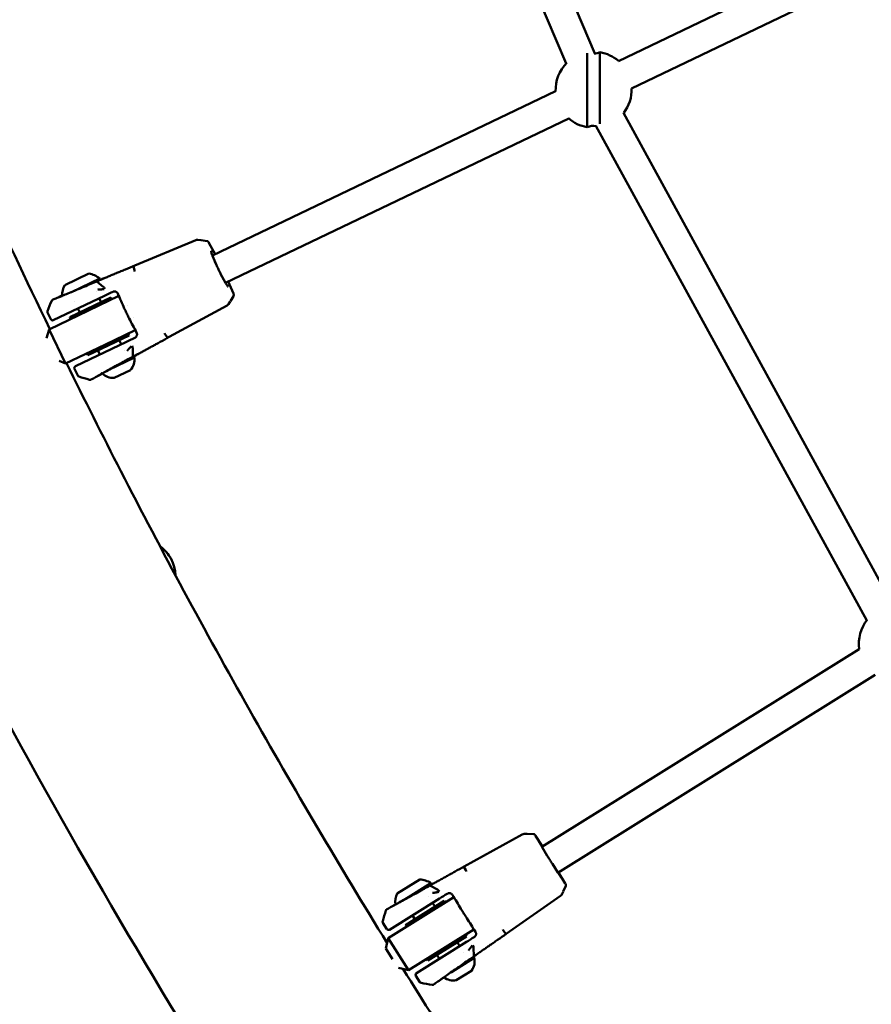
# Model space of a CAD drawing. Units: millimetres. Extents: x 0 to 17384, y 0 to 33067.
# Drawn here: x 8159 to 8608, y 24560 to 25079 of the extents above; entities that cross this region are included whole.
import ezdxf

# ---------------------------------------------------------------- set-up
doc = ezdxf.new("R2010")
doc.units = ezdxf.units.MM
doc.layers.add('MD_Visible', color=7, linetype='Continuous', lineweight=50)
doc.styles.get("Standard").update_dxf_attribs({"font": 'arial.ttf'})
doc.dimstyles.new('BySEC', dxfattribs={"dimtxt": 360, "dimasz": 180, "dimexe": 1.25, "dimexo": 0.625, "dimtad": 1, "dimdec": 1, "dimlfac": 0.1, "dimrnd": 5, "dimtxsty": 'Standard', "dimcen": 20, "dimse1": 1, "dimse2": 1, "dimclrd": 256, "dimadec": 0, "dimazin": 0, "dimtfac": 1, "dimtdec": 1, "dimtmove": 1, "dimatfit": 3, "dimfxl": 1, "dimlwd": 5, "dimarcsym": 0})

# ---------------------------------------------------------------- blocks, each defined once
blk = doc.blocks.new('CustomObjectsInViewport8_0')
at = {"layer": 'MD_Visible'}
for p, q in [((2766.99, 4611.74), (2882.41, 4338.78)), ((2751.84, 4606.49), (2867.25, 4333.54)), ((3143.71, 4454.13), (2894.77, 4334.88)), ((3150.62, 4439.7), (2901.68, 4320.45)), ((2878.4, 4339.1), (2878.4, 4300.06)), ((2885.11, 4301.8), (2885.11, 4339.5)), ((2861.77, 4319.07), (2681.19, 4232.57)), ((2897.5, 4307.69), (3039.98, 4047.41)), ((2868.69, 4304.64), (2688.1, 4218.14)), ((2883, 4300.86), (3025.48, 4040.57)), ((2640.44, 4227.33), (2672.5, 4240.66)), ((2675.13, 4240.66), (2673.5, 4240.81)), ((2678.4, 4240.17), (2675.23, 4240.65)), ((2679.39, 4239.27), (2682.62, 4233.26)), ((2681.22, 4232.43), (2683.29, 4227.53)), ((2603.57, 4217.01), (2616.19, 4223.06)), ((2639.58, 4226.78), (2640.14, 4224.91)), ((2685.5, 4222.94), (2688.01, 4218.25)), ((2606.96, 4213.32), (2621.87, 4220.46)), ((2620.51, 4218.66), (2623.7, 4216.15)), ((2687.31, 4219.55), (2687.31, 4219.55)), ((2689.53, 4218.83), (2692.2, 4212.54)), ((2619.96, 4213.45), (2619.96, 4213.45)), ((2597.46, 4198.5), (2624.35, 4211.38)), ((2627.81, 4210.38), (2606.16, 4200.02)), ((2608.47, 4208.5), (2608.47, 4208.5)), ((2631.98, 4211.28), (2615.94, 4203.59)), ((2621.59, 4210.06), (2622.62, 4207.9)), ((2627.81, 4210.38), (2628.24, 4209.48)), ((2689.7, 4206.99), (2690.61, 4208.35)), ((2690.66, 4208.44), (2692.28, 4211.21)), ((2594.42, 4202.53), (2596.13, 4198.97)), ((2595.28, 4193.7), (2615.94, 4203.59)), ((2610.31, 4204.66), (2611.35, 4202.5)), ((2636.55, 4206.01), (2636.55, 4206.01)), ((2688.96, 4206.3), (2658.48, 4189.67)), ((2606.16, 4200.02), (2606.59, 4199.11)), ((2639.43, 4200), (2639.43, 4200)), ((2593.9, 4189.04), (2595.28, 4193.7)), ((2603.92, 4175.66), (2595.28, 4193.7)), ((2624.58, 4185.55), (2640.62, 4193.24)), ((2636.88, 4191.45), (2637.31, 4190.54)), ((2635.97, 4187.13), (2609.08, 4174.25)), ((2615.67, 4180.18), (2637.31, 4190.54)), ((2632.12, 4188.06), (2633.2, 4185.81)), ((2657.51, 4189.35), (2656.4, 4190.95)), ((2603.92, 4175.66), (2624.58, 4185.55)), ((2615.23, 4181.08), (2615.67, 4180.18)), ((2620.85, 4182.66), (2621.93, 4180.4)), ((2634.83, 4182.42), (2634.83, 4182.42)), ((2639.23, 4179.58), (2639.27, 4183.63)), ((2603.92, 4175.66), (2600.47, 4177.07)), ((2640.13, 4178.86), (2626.63, 4172.4)), ((2610.31, 4169.36), (2608.61, 4172.91)), ((2638.01, 4172.3), (2629.44, 4168.2)), ((2659.51, 4072.74), (2659.51, 4072.74)), ((3021.51, 4025.42), (2854.55, 3921.36)), ((3029.98, 4011.84), (2863.01, 3907.78)), ((2813.67, 3911.05), (2844.24, 3927.95)), ((2846.8, 3928.19), (2845.24, 3928.21)), ((2850.13, 3928.12), (2846.82, 3928.19)), ((2851.21, 3927.27), (2854.86, 3921.55)), ((2854.62, 3921.24), (2857.38, 3916.7)), ((2860.08, 3912.38), (2862.94, 3907.9)), ((2813.54, 3910.83), (2814.51, 3909.16)), ((2863.32, 3907.98), (2866.85, 3902.18)), ((2778.38, 3896.86), (2790.26, 3904.27)), ((2782.87, 3894.01), (2796.19, 3902.31)), ((2795.89, 3900.9), (2799.53, 3898.88)), ((2865.06, 3896.41), (2865.73, 3897.81)), ((2865.74, 3897.83), (2867.13, 3900.84)), ((2774.35, 3877.79), (2800.72, 3894.23)), ((2778.23, 3891.11), (2778.23, 3891.12)), ((2803.2, 3892.96), (2782.83, 3880.26)), ((2808.22, 3894.91), (2793.23, 3885.56)), ((2795.04, 3895.18), (2795.04, 3895.18)), ((2797.05, 3891.94), (2798.32, 3889.91)), ((2803.2, 3892.96), (2803.73, 3892.11)), ((2864.39, 3895.63), (2835.75, 3875.62)), ((2770.89, 3881.46), (2772.97, 3878.11)), ((2773.71, 3873.4), (2793.23, 3885.56)), ((2786.45, 3885.33), (2787.71, 3883.3)), ((2782.83, 3880.26), (2783.36, 3879.41)), ((2803.81, 3868.59), (2818.8, 3877.93)), ((2835.49, 3875.61), (2834.42, 3877.21)), ((2772.51, 3867.93), (2773.71, 3873.4)), ((2784.29, 3856.43), (2773.71, 3873.4)), ((2814.95, 3871.41), (2788.58, 3854.97)), ((2794.47, 3861.59), (2814.84, 3874.28)), ((2809.96, 3871.24), (2811.28, 3869.12)), ((2814.31, 3875.13), (2814.84, 3874.28)), ((2772.51, 3867.93), (2775.98, 3862.35)), ((2784.29, 3856.43), (2803.81, 3868.59)), ((2813.3, 3865.88), (2813.3, 3865.88)), ((2818.81, 3864.13), (2818.6, 3868.29)), ((2793.94, 3862.44), (2794.47, 3861.59)), ((2799.35, 3864.63), (2800.67, 3862.51)), ((2818.93, 3862.99), (2806.9, 3855.49)), ((2784.29, 3856.43), (2779.14, 3857.68)), ((2817.54, 3856.23), (2809.48, 3851.21)), ((2790.34, 3850.25), (2788.26, 3853.59))]:
    blk.add_line(p, q, dxfattribs=at)
at = {"layer": 'MD_Visible', "extrusion": (0, 0, -1)}
for centre, radius, start, end in [((-2881.75, 4346.67), 7.92, 244.9373, 268.3515), ((-2881.76, 4319.78), 20, 99.6341, 130.8266), ((-2881.76, 4319.78), 20, 357.4316, 44.9424), ((-2881.76, 4319.78), 20, 177.983, 217.7252), ((-2881.76, 4319.78), 20, 279.6686, 311.378), ((-2881.75, 4292.88), 7.92, 64.9718, 99.7072), ((-2614.21, 4211.22), 12, 99.5089, 129.6895), ((-2620.79, 4219.94), 1.2, 154.4048, 197.862), ((-2614.03, 4211.14), 12, 0.7089, 29.3007), ((-2603.11, 4211.47), 1.2, 334.1659, 334.1813), ((-2597.03, 4199.4), 1, 244.4048, 334.4048), ((-2632.2, 4177.81), 8, 172.4027, 223.4692), ((-2639.05, 4178.34), 1.2, 115.4523, 154.4048), ((-2609.51, 4173.35), 1, 334.4048, 64.4048), ((-2624.08, 4171.17), 1.2, 338.5725, 338.5733), ((-2628.79, 4176.17), 8, 265.3403, 314.7299), ((-3041.3, 4028.33), 20, 351.6165, 39.0273), ((-2789.59, 3892.29), 12, 93.1705, 123.3512), ((-2795.17, 3901.68), 1.2, 148.0664, 189.9469), ((-2789.42, 3892.18), 12, 354.5169, 22.9623), ((-2789.42, 3892.18), 12, 353.0047, 353.005), ((-2773.82, 3878.64), 1, 238.0664, 328.0664), ((-2811.17, 3861.06), 8, 166.0644, 217.1309), ((-2817.91, 3862.35), 1.2, 110.7983, 148.0664), ((-2789.11, 3854.12), 1, 328.0664, 58.0664), ((-2807.96, 3859.06), 8, 259.002, 308.1603)]:
    blk.add_arc(centre, radius, start, end, dxfattribs=at)
for centre, major_axis, ratio, start_param, end_param in [((2678.52, 4231.14), (-2.8, -1.08), 0.658004, 3.141593, 3.141608), ((2685.32, 4216.96), (2.59, 1.51), 0.658004, 6.283171, 6.283185), ((2623.76, 4214.59), (-0.97, 1.75), 0.492055, 0.799034, 1.585126), ((2658, 4190.55), (0.479, -0.878), 0.119078, 0.000001, 0.004791), ((2638.09, 4184.66), (-0.76, 1.85), 0.492055, 1.556479, 2.342573), ((2640.73, 4181.09), (0.482, -0.876), 0.660708, 0.000075, 0.006321), ((2845.23, 3927.21), (0.009, 1), 0.646036, 0, 0.014761), ((2846.79, 3927.19), (0.009, 1), 0.646036, 0, 0.014761), ((2852.07, 3919.66), (-2.57, -1.54), 0.660596, 3.141593, 3.141596), ((2815.35, 3907.62), (-0.97, 1.75), 0.011439, 0.507236, 1.10161), ((2860.39, 3906.31), (2.52, 1.63), 0.660596, 6.283182, 6.283185), ((2799.68, 3897.29), (-1.16, 1.63), 0.551889, 0.803891, 1.589983), ((2833.41, 3878.64), (1.15, -1.64), 0.011442, -1.10161, -0.507242), ((2817.23, 3869.13), (-0.95, 1.76), 0.55189, 1.551623, 2.337717)]:
    blk.add_ellipse(centre, major_axis=major_axis, ratio=ratio, start_param=start_param, end_param=end_param, dxfattribs=at)
at = {"layer": 'MD_Visible'}
for centre, major_axis, ratio, start_param, end_param in [((2640.86, 4223.32), (-0.77, 1.85), 0.058665, 0.510913, 1.105093), ((2640.82, 4226.4), (-0.384, 0.923), 0.11886, 0.000001, 0.004791), ((2622.63, 4218.88), (-0.381, 0.925), 0.660604, 6.282941, 6.289187), ((2655.62, 4192.51), (0.96, -1.76), 0.058661, -1.105095, -0.51092), ((2641.79, 4063.46), (17.72, 9.28), 1, -0.444138, 0.457522), ((2641.79, 4063.46), (17.72, 9.28), 1, 0, 0.457523), ((2845.16, 3926.55), (-1.81, -0.32), 0.898432, 4.50074, 5.074539), ((2863.53, 3897.06), (-1.09, -1.48), 0.898432, 1.208646, 1.782446), ((2864.16, 3896.84), (0.902, -0.432), 0.646036, 0, 0.014761), ((2864.83, 3898.25), (0.902, -0.432), 0.646036, 0, 0.014761)]:
    blk.add_ellipse(centre, major_axis=major_axis, ratio=ratio, start_param=start_param, end_param=end_param, dxfattribs=at)
for points, knots in [([(2118.2, 5671.94), (2123.39, 5486.62), (2142.45, 5301.67), (2207.92, 4936.46), (2254.32, 4756.2), (2373.47, 4404.18), (2446.22, 4232.44), (2616.51, 3901.12), (2714.05, 3741.54), (2931.18, 3438.88), (3050.63, 3295.7), (3180.04, 3161.7)], [2.3841198, 2.3841198, 2.3841198, 2.3841198, 2.5300293, 2.5300293, 2.6759388, 2.6759388, 2.8218483, 2.8218483, 2.9677579, 2.9677579, 3.112781, 3.112781, 3.112781, 3.112781]), ([(2459.46, 4511.95), (2469.53, 4484.96), (2479.92, 4458.09), (2501.35, 4404.55), (2512.39, 4377.89), (2535.11, 4324.83), (2546.78, 4298.43), (2570.75, 4245.92), (2583.04, 4219.82), (2595.64, 4193.87)], [2.70598626, 2.70598626, 2.70598626, 2.70598626, 2.72930613, 2.72930613, 2.75265126, 2.75265126, 2.77599625, 2.77599625, 2.7993157, 2.7993157, 2.7993157, 2.7993157]), ([(2672.5, 4240.66), (2672.65, 4240.72), (2672.81, 4240.76), (2673.13, 4240.81), (2673.28, 4240.82), (2673.46, 4240.81), (2673.48, 4240.81), (2673.5, 4240.81)], [0, 0, 0, 0, 0.0490681, 0.0490681, 0.0965578, 0.0965578, 0.1045906, 0.1045906, 0.1045906, 0.1045906]), ([(2678.4, 4240.17), (2678.51, 4240.16), (2678.62, 4240.12), (2678.81, 4240.03), (2678.9, 4239.96), (2679.03, 4239.84), (2679.07, 4239.78), (2679.16, 4239.67), (2679.2, 4239.61), (2679.29, 4239.46), (2679.34, 4239.37), (2679.39, 4239.27)], [0, 0, 0, 0, 0.0328827, 0.0328827, 0.0653306, 0.0653306, 0.092251, 0.092251, 0.1219212, 0.1219212, 0.1588395, 0.1588395, 0.1588395, 0.1588395]), ([(2680.41, 4235.01), (2680.41, 4235.01), (2680.42, 4234.95), (2680.48, 4234.71), (2680.54, 4234.48), (2680.71, 4233.9), (2680.83, 4233.56), (2681.07, 4232.88), (2681.19, 4232.56), (2681.32, 4232.22)], [0.2735925, 0.2735925, 0.2735925, 0.2735925, 0.380107, 0.380107, 0.5499061, 0.5499061, 0.7197051, 0.7197051, 0.8489953, 0.8489953, 0.8489953, 0.8489953]), ([(2681.32, 4232.22), (2681.4, 4232.03), (2681.48, 4231.83), (2681.61, 4231.5), (2681.67, 4231.37), (2681.74, 4231.19), (2681.76, 4231.14), (2681.79, 4231.09), (2681.79, 4231.08), (2681.79, 4231.07), (2681.79, 4231.07), (2681.8, 4231.07), (2681.8, 4231.07), (2681.8, 4231.07)], [0, 0, 0, 0, 0.086091, 0.086091, 0.1383136, 0.1383136, 0.1578882, 0.1578882, 0.1597232, 0.1597232, 0.1607968, 0.1607968, 0.1608136, 0.1608136, 0.1608136, 0.1608136]), ([(2681.8, 4231.07), (2682.1, 4230.34), (2682.39, 4229.66), (2682.72, 4228.9), (2682.72, 4228.9), (2682.72, 4228.9), (2682.72, 4228.89), (2682.72, 4228.89), (2682.72, 4228.89), (2682.72, 4228.89), (2682.72, 4228.88), (2682.73, 4228.87), (2682.73, 4228.85), (2682.75, 4228.81), (2682.77, 4228.78), (2682.83, 4228.64), (2682.88, 4228.52), (2683.06, 4228.1), (2683.19, 4227.79), (2683.33, 4227.48)], [0, 0, 0, 0, 0.2642143, 0.2642143, 0.2643082, 0.2643082, 0.2644648, 0.2644648, 0.2647781, 0.2647781, 0.266031, 0.266031, 0.2710428, 0.2710428, 0.2810665, 0.2810665, 0.3207981, 0.3207981, 0.425343, 0.425343, 0.425343, 0.425343]), ([(2640.44, 4227.33), (2638.73, 4226.62), (2637.06, 4225.93), (2635.44, 4225.25), (2635.43, 4225.25), (2635.42, 4225.25), (2635.42, 4225.24), (2634.62, 4224.91), (2633.83, 4224.58), (2633.05, 4224.26), (2633.03, 4224.25), (2633.02, 4224.25), (2633, 4224.24), (2632.28, 4223.94), (2631.56, 4223.65), (2630.86, 4223.36), (2630.81, 4223.34), (2630.76, 4223.32), (2630.71, 4223.29), (2630.69, 4223.29), (2630.67, 4223.28), (2630.66, 4223.27), (2629.91, 4222.96), (2629.18, 4222.66), (2628.47, 4222.37), (2628.44, 4222.36), (2628.42, 4222.35), (2628.4, 4222.34), (2627.69, 4222.05), (2626.99, 4221.76), (2626.31, 4221.48), (2626.28, 4221.46), (2626.26, 4221.45), (2626.23, 4221.44), (2625.55, 4221.16), (2624.89, 4220.89), (2624.24, 4220.62), (2624.21, 4220.61), (2624.18, 4220.6), (2624.15, 4220.59), (2623.84, 4220.46), (2623.54, 4220.33), (2623.23, 4220.21), (2622.9, 4220.07), (2622.57, 4219.94), (2622.25, 4219.8)], [0, 0, 0, 0, 0.0055235, 0.0055235, 0.0055235, 0.00555664, 0.00555664, 0.00555664, 0.00828525, 0.00828525, 0.00828525, 0.00833495, 0.00833495, 0.00833495, 0.01086578, 0.01086578, 0.01086578, 0.011047, 0.011047, 0.011047, 0.01111327, 0.01111327, 0.01111327, 0.01380875, 0.01380875, 0.01380875, 0.01389159, 0.01389159, 0.01389159, 0.0165705, 0.0165705, 0.0165705, 0.01666991, 0.01666991, 0.01666991, 0.01933225, 0.01933225, 0.01933225, 0.01944823, 0.01944823, 0.01944823, 0.02071312, 0.02071312, 0.02071312, 0.022094, 0.022094, 0.022094, 0.022094]), ([(2683.33, 4227.48), (2683.46, 4227.19), (2683.6, 4226.89), (2683.88, 4226.29), (2684.02, 4225.98), (2684.31, 4225.38), (2684.45, 4225.08), (2684.75, 4224.48), (2684.89, 4224.18), (2685.19, 4223.58), (2685.33, 4223.29), (2685.48, 4223)], [1.354964, 1.354964, 1.354964, 1.354964, 1.4412969, 1.4412969, 1.5276299, 1.5276299, 1.6139628, 1.6139628, 1.7002957, 1.7002957, 1.7866287, 1.7866287, 1.7866287, 1.7866287]), ([(2685.48, 4223), (2685.61, 4222.73), (2685.75, 4222.47), (2685.99, 4222.02), (2686.09, 4221.83), (2686.19, 4221.64), (2686.19, 4221.64), (2686.2, 4221.63), (2686.2, 4221.63), (2686.2, 4221.63)], [0, 0, 0, 0, 0.0915806, 0.0915806, 0.1602413, 0.1602413, 0.1610456, 0.1610456, 0.1611171, 0.1611171, 0.1611171, 0.1611171]), ([(2600.22, 4210.56), (2600.35, 4210.61), (2600.64, 4210.72), (2601.53, 4211.08), (2602.21, 4211.36), (2603.86, 4212.04), (2604.89, 4212.46), (2607.12, 4213.38), (2608.37, 4213.9), (2610.92, 4214.95), (2612.25, 4215.51), (2614.84, 4216.59), (2616.12, 4217.13), (2618.47, 4218.11), (2619.57, 4218.57), (2621.43, 4219.36), (2622.22, 4219.69), (2623.4, 4220.2), (2623.81, 4220.37), (2624.01, 4220.47), (2624.04, 4220.48), (2624.05, 4220.48), (2624.05, 4220.48), (2624.05, 4220.48)], [0, 0, 0, 0, 0.343998, 0.343998, 0.747109, 0.747109, 1.16835, 1.16835, 1.591007, 1.591007, 2.014444, 2.014444, 2.437723, 2.437723, 2.860988, 2.860988, 3.283958, 3.283958, 3.704972, 3.704972, 3.793639, 3.793639, 3.810695, 3.810695, 3.810695, 3.810695]), ([(2687.31, 4219.55), (2687.31, 4219.55), (2687.31, 4219.55), (2687.31, 4219.55), (2687.31, 4219.55), (2687.31, 4219.55), (2687.31, 4219.55), (2687.31, 4219.55), (2687.31, 4219.55), (2687.32, 4219.54), (2687.32, 4219.54), (2687.33, 4219.52), (2687.34, 4219.51), (2687.54, 4219.12), (2687.74, 4218.77), (2687.91, 4218.47)], [0, 0, 0, 0, 0.0000588, 0.0000588, 0.0001765, 0.0001765, 0.0004117, 0.0004117, 0.0008823, 0.0008823, 0.0018234, 0.0018234, 0.0090523, 0.0090523, 0.1605961, 0.1605961, 0.1605961, 0.1605961]), ([(2687.91, 4218.47), (2688.15, 4218.05), (2688.38, 4217.68), (2688.79, 4217.02), (2688.97, 4216.74), (2689.28, 4216.3), (2689.41, 4216.13), (2689.5, 4216.02), (2689.51, 4216.01), (2689.51, 4216.01)], [2.2925973, 2.2925973, 2.2925973, 2.2925973, 2.4623964, 2.4623964, 2.6321955, 2.6321955, 2.8019945, 2.8019945, 2.8680002, 2.8680002, 2.8680002, 2.8680002]), ([(2622.96, 4214.74), (2622.88, 4214.73), (2622.8, 4214.72), (2622.73, 4214.71), (2622.65, 4214.71), (2622.57, 4214.7), (2622.49, 4214.69), (2622.44, 4214.69), (2622.39, 4214.69), (2622.34, 4214.68), (2622.27, 4214.68), (2622.19, 4214.67), (2622.11, 4214.67), (2622.05, 4214.67), (2622, 4214.67), (2621.94, 4214.66), (2621.87, 4214.66), (2621.79, 4214.66), (2621.71, 4214.66), (2621.63, 4214.65), (2621.55, 4214.65), (2621.47, 4214.65), (2621.45, 4214.65), (2621.43, 4214.65), (2621.41, 4214.65), (2621.35, 4214.64), (2621.3, 4214.64), (2621.24, 4214.64), (2621.18, 4214.64), (2621.13, 4214.63), (2621.07, 4214.63), (2621.02, 4214.63), (2620.96, 4214.62), (2620.91, 4214.62), (2620.89, 4214.62), (2620.88, 4214.62), (2620.86, 4214.61)], [0.000000021, 0.000000021, 0.000000021, 0.000000021, 0.000252764, 0.000252764, 0.000252764, 0.000502871, 0.000502871, 0.000502871, 0.000663013, 0.000663013, 0.000663013, 0.000909853, 0.000909853, 0.000909853, 0.001081874, 0.001081874, 0.001081874, 0.001325085, 0.001325085, 0.001325085, 0.001564677, 0.001564677, 0.001564677, 0.001622811, 0.001622811, 0.001622811, 0.001791644, 0.001791644, 0.001791644, 0.001957926, 0.001957926, 0.001957926, 0.002121443, 0.002121443, 0.002121443, 0.002163748, 0.002163748, 0.002163748, 0.002163748]), ([(2624.26, 4214.85), (2624.14, 4214.85), (2624.01, 4214.84), (2623.88, 4214.83), (2623.71, 4214.82), (2623.54, 4214.81), (2623.37, 4214.79), (2623.25, 4214.78), (2623.13, 4214.77), (2623.01, 4214.75), (2622.99, 4214.75), (2622.97, 4214.74), (2622.96, 4214.74)], [-0.000024902, -0.000024902, -0.000024902, -0.000024902, 0.000404537, 0.000404537, 0.000404537, 0.000974495, 0.000974495, 0.000974495, 0.001381805, 0.001381805, 0.001381805, 0.001438434, 0.001438434, 0.001438434, 0.001438434]), ([(2629.82, 4213.68), (2629.63, 4213.7), (2629.44, 4213.69), (2629.09, 4213.63), (2628.93, 4213.57), (2628.77, 4213.5)], [0.0062494, 0.0062494, 0.0062494, 0.0062494, 0.0637921, 0.0637921, 0.1153345, 0.1153345, 0.1153345, 0.1153345]), ([(2630.98, 4213.17), (2630.85, 4213.29), (2630.69, 4213.4), (2630.45, 4213.52), (2630.39, 4213.55), (2630.32, 4213.57)], [0, 0, 0, 0, 0.0568268, 0.0568268, 0.07856639, 0.07856639, 0.07856639, 0.07856639]), ([(2631.41, 4212.57), (2631.32, 4212.76), (2631.2, 4212.94), (2631.03, 4213.12), (2631.01, 4213.14), (2630.98, 4213.17)], [0, 0, 0, 0, 0.06641011, 0.06641011, 0.07662803, 0.07662803, 0.07662803, 0.07662803]), ([(2692.2, 4212.54), (2692.24, 4212.43), (2692.28, 4212.33), (2692.36, 4212.13), (2692.39, 4212.03), (2692.41, 4211.85), (2692.42, 4211.79), (2692.42, 4211.65), (2692.41, 4211.57), (2692.37, 4211.39), (2692.33, 4211.3), (2692.28, 4211.21)], [0, 0, 0, 0, 0.0390853, 0.0390853, 0.0838924, 0.0838924, 0.1027615, 0.1027615, 0.1276094, 0.1276094, 0.1589312, 0.1589312, 0.1589312, 0.1589312]), ([(2596.63, 4208.76), (2596.67, 4208.85), (2596.73, 4208.95), (2596.82, 4209.05), (2596.85, 4209.08), (2596.9, 4209.13), (2596.92, 4209.14), (2596.96, 4209.18), (2596.98, 4209.19), (2597.02, 4209.22), (2597.04, 4209.23), (2597.07, 4209.25), (2597.09, 4209.26), (2597.13, 4209.28), (2597.15, 4209.29), (2597.25, 4209.34), (2597.33, 4209.38), (2597.82, 4209.59), (2598.49, 4209.88), (2600.15, 4210.59), (2601.03, 4210.96), (2602.03, 4211.38)], [0, 0, 0, 0, 0.031753, 0.031753, 0.045269, 0.045269, 0.054309, 0.054309, 0.068457, 0.068457, 0.083294, 0.083294, 0.108519, 0.108519, 0.171857, 0.171857, 0.361852, 0.361852, 0.939807, 0.939807, 1.381384, 1.381384, 1.381384, 1.381384]), ([(2600.17, 4210.54), (2600.17, 4210.54), (2600.18, 4210.54), (2600.21, 4210.55), (2600.21, 4210.56), (2600.22, 4210.56)], [0.10217152, 0.10217152, 0.10217152, 0.10217152, 0.16384437, 0.16384437, 0.19130468, 0.19130468, 0.19130468, 0.19130468]), ([(2689.7, 4206.99), (2689.59, 4206.82), (2689.45, 4206.66), (2689.18, 4206.44), (2689.07, 4206.37), (2688.96, 4206.3)], [0, 0, 0, 0, 0.0648437, 0.0648437, 0.1044503, 0.1044503, 0.1044503, 0.1044503]), ([(2594.42, 4202.53), (2594.38, 4202.62), (2594.35, 4202.73), (2594.32, 4202.95), (2594.33, 4203.06), (2594.36, 4203.22), (2594.38, 4203.28), (2594.4, 4203.34)], [0, 0, 0, 0, 0.03258535, 0.03258535, 0.06528852, 0.06528852, 0.08391761, 0.08391761, 0.08391761, 0.08391761]), ([(2637.37, 4199.47), (2637.04, 4200.09), (2636.69, 4200.78), (2636.01, 4202.15), (2635.68, 4202.86), (2635.19, 4203.95), (2635.01, 4204.36), (2634.84, 4204.74)], [0, 0, 0, 0, 0.2327539, 0.2327539, 0.462513, 0.462513, 0.6009124, 0.6009124, 0.6009124, 0.6009124]), ([(2641.51, 4191.18), (2641.5, 4191.36), (2641.46, 4191.54), (2641.37, 4191.77), (2641.34, 4191.83), (2641.31, 4191.89)], [0, 0, 0, 0, 0.05629539, 0.05629539, 0.07674364, 0.07674364, 0.07674364, 0.07674364]), ([(2640.39, 4189.25), (2640.59, 4189.34), (2640.77, 4189.47), (2641.02, 4189.72), (2641.11, 4189.83), (2641.19, 4189.95)], [0, 0, 0, 0, 0.0656641, 0.0656641, 0.1090757, 0.1090757, 0.1090757, 0.1090757]), ([(2641.21, 4180.21), (2641.52, 4180.38), (2641.83, 4180.55), (2642.43, 4180.88), (2642.72, 4181.04), (2643.66, 4181.56), (2644.31, 4181.92), (2645.01, 4182.3), (2645.03, 4182.31), (2645.7, 4182.68), (2646.37, 4183.05), (2647.06, 4183.43), (2647.08, 4183.44), (2647.68, 4183.77), (2648.27, 4184.09), (2648.97, 4184.47), (2649.08, 4184.53), (2649.2, 4184.6), (2649.21, 4184.61), (2649.82, 4184.94), (2650.41, 4185.26), (2651.15, 4185.67), (2651.28, 4185.74), (2651.42, 4185.82), (2651.43, 4185.82), (2652.19, 4186.24), (2652.94, 4186.65), (2653.71, 4187.07), (2653.72, 4187.07), (2655.27, 4187.92), (2656.85, 4188.78), (2658.48, 4189.67)], [0, 0, 0, 0, 0.0013954, 0.0013954, 0.00267359, 0.00267359, 0.00548115, 0.00548115, 0.00558162, 0.00558162, 0.0082887, 0.0082887, 0.00837243, 0.00837243, 0.01069531, 0.01069531, 0.01109625, 0.01109625, 0.01116324, 0.01116324, 0.0134178, 0.0134178, 0.01390381, 0.01390381, 0.01395405, 0.01395405, 0.01671136, 0.01671136, 0.01674485, 0.01674485, 0.02232647, 0.02232647, 0.02232647, 0.02232647]), ([(2641.41, 4190.41), (2641.47, 4190.58), (2641.51, 4190.76), (2641.52, 4191.02), (2641.52, 4191.1), (2641.51, 4191.18)], [0, 0, 0, 0, 0.05439918, 0.05439918, 0.07859128, 0.07859128, 0.07859128, 0.07859128]), ([(2636.3, 4182.39), (2636.35, 4182.43), (2636.39, 4182.48), (2636.44, 4182.53), (2636.48, 4182.58), (2636.53, 4182.63), (2636.57, 4182.68), (2636.61, 4182.73), (2636.66, 4182.78), (2636.7, 4182.83), (2636.75, 4182.89), (2636.79, 4182.94), (2636.84, 4182.99), (2636.88, 4183.04), (2636.93, 4183.09), (2636.97, 4183.15), (2636.99, 4183.16), (2637, 4183.18), (2637.02, 4183.2), (2637.06, 4183.25), (2637.11, 4183.3), (2637.16, 4183.36), (2637.2, 4183.4), (2637.24, 4183.45), (2637.28, 4183.5), (2637.29, 4183.5), (2637.29, 4183.51), (2637.3, 4183.52), (2637.35, 4183.57), (2637.4, 4183.62), (2637.45, 4183.68), (2637.5, 4183.73), (2637.55, 4183.78), (2637.61, 4183.84), (2637.64, 4183.87), (2637.68, 4183.9), (2637.71, 4183.94)], [-0.000028545, -0.000028545, -0.000028545, -0.000028545, 0.000169542, 0.000169542, 0.000169542, 0.000369659, 0.000369659, 0.000369659, 0.000574198, 0.000574198, 0.000574198, 0.000781699, 0.000781699, 0.000781699, 0.000994637, 0.000994637, 0.000994637, 0.0010668, 0.0010668, 0.0010668, 0.001288385, 0.001288385, 0.001288385, 0.001490327, 0.001490327, 0.001490327, 0.001519101, 0.001519101, 0.001519101, 0.001755334, 0.001755334, 0.001755334, 0.002001343, 0.002001343, 0.002001343, 0.002162038, 0.002162038, 0.002162038, 0.002162038]), ([(2637.71, 4183.94), (2637.73, 4183.95), (2637.74, 4183.96), (2637.75, 4183.97), (2637.88, 4184.09), (2638, 4184.21), (2638.12, 4184.33), (2638.2, 4184.42), (2638.28, 4184.51), (2638.36, 4184.6), (2638.45, 4184.7), (2638.53, 4184.79), (2638.61, 4184.89)], [0, 0, 0, 0, 0.000056617, 0.000056617, 0.000056617, 0.000626577, 0.000626577, 0.000626577, 0.001033879, 0.001033879, 0.001033879, 0.001463336, 0.001463336, 0.001463336, 0.001463336]), ([(2604.42, 4175.9), (2613.79, 4156.86), (2623.32, 4137.9), (2643.88, 4097.91), (2654.93, 4076.9), (2677.47, 4035.08), (2688.95, 4014.26), (2712.31, 3972.85), (2724.2, 3952.25), (2748.36, 3911.3), (2760.64, 3890.94), (2773.12, 3870.7)], [2.80470348, 2.80470348, 2.80470348, 2.80470348, 2.82184833, 2.82184833, 2.84102419, 2.84102419, 2.86021404, 2.86021404, 2.87940378, 2.87940378, 2.8985793, 2.8985793, 2.8985793, 2.8985793]), ([(2642.21, 4180.84), (2642, 4180.73), (2641.61, 4180.52), (2640.52, 4179.94), (2639.79, 4179.55), (2638.08, 4178.63), (2637.07, 4178.08), (2634.92, 4176.92), (2633.75, 4176.28), (2631.87, 4175.26), (2631.14, 4174.86), (2630.43, 4174.47)], [0, 0, 0, 0, 0.377982, 0.377982, 0.771556, 0.771556, 1.173102, 1.173102, 1.57506, 1.57506, 1.82052, 1.82052, 1.82052, 1.82052]), ([(2642.37, 4180.92), (2642.37, 4180.92), (2642.35, 4180.91), (2642.3, 4180.88), (2642.26, 4180.86), (2642.21, 4180.84)], [0.1087021, 0.1087021, 0.1087021, 0.1087021, 0.1855171, 0.1855171, 0.2690453, 0.2690453, 0.2690453, 0.2690453]), ([(2630.43, 4174.47), (2629.26, 4173.84), (2628.1, 4173.2), (2625.97, 4172.03), (2624.96, 4171.48), (2623.24, 4170.53), (2622.51, 4170.13), (2621.41, 4169.52), (2621.02, 4169.3), (2620.8, 4169.17), (2620.77, 4169.15), (2620.75, 4169.14), (2620.75, 4169.14), (2620.75, 4169.14)], [0, 0, 0, 0, 0.399922, 0.399922, 0.803306, 0.803306, 1.205464, 1.205464, 1.606944, 1.606944, 1.701687, 1.701687, 1.72862, 1.72862, 1.72862, 1.72862]), ([(2610.93, 4168.83), (2610.83, 4168.86), (2610.73, 4168.91), (2610.56, 4169.03), (2610.48, 4169.1), (2610.38, 4169.24), (2610.34, 4169.3), (2610.31, 4169.36)], [0, 0, 0, 0, 0.03165624, 0.03165624, 0.06394025, 0.06394025, 0.08393178, 0.08393178, 0.08393178, 0.08393178]), ([(2623.24, 4170.41), (2622.15, 4169.83), (2621.17, 4169.3), (2619.39, 4168.34), (2618.62, 4167.93), (2617.84, 4167.52), (2617.63, 4167.41), (2617.42, 4167.3), (2617.36, 4167.28), (2617.29, 4167.24), (2617.27, 4167.23), (2617.2, 4167.2), (2617.17, 4167.19), (2617.08, 4167.17), (2617.04, 4167.16), (2616.97, 4167.14), (2616.93, 4167.14), (2616.81, 4167.13), (2616.72, 4167.14), (2616.61, 4167.16), (2616.58, 4167.17), (2616.55, 4167.18)], [2.204901, 2.204901, 2.204901, 2.204901, 2.661227, 2.661227, 3.192814, 3.192814, 3.46886, 3.46886, 3.604823, 3.604823, 3.671536, 3.671536, 3.707521, 3.707521, 3.722542, 3.722542, 3.735736, 3.735736, 3.762273, 3.762273, 3.770794, 3.770794, 3.770794, 3.770794]), ([(2850.13, 3928.12), (2850.24, 3928.11), (2850.35, 3928.09), (2850.55, 3928.02), (2850.65, 3927.97), (2850.77, 3927.87), (2850.81, 3927.84), (2850.86, 3927.78), (2850.87, 3927.77), (2850.9, 3927.73), (2850.92, 3927.72), (2850.94, 3927.68), (2850.95, 3927.67), (2850.99, 3927.6), (2851.03, 3927.55), (2851.11, 3927.42), (2851.16, 3927.35), (2851.21, 3927.27)], [0.0000067, 0.0000067, 0.0000067, 0.0000067, 0.0323984, 0.0323984, 0.0648942, 0.0648942, 0.0797567, 0.0797567, 0.0880603, 0.0880603, 0.0973546, 0.0973546, 0.108681, 0.108681, 0.142799, 0.142799, 0.1733363, 0.1733363, 0.1733363, 0.1733363]), ([(2852.87, 3924.28), (2852.87, 3924.28), (2852.87, 3924.28), (2852.89, 3924.24), (2852.94, 3924.14), (2853.03, 3923.97), (2853.06, 3923.92), (2853.11, 3923.82), (2853.14, 3923.77), (2853.2, 3923.66), (2853.24, 3923.6), (2853.31, 3923.48), (2853.34, 3923.42), (2853.54, 3923.08), (2853.72, 3922.76), (2854.14, 3922.05), (2854.37, 3921.66), (2854.63, 3921.22), (2854.64, 3921.21), (2854.65, 3921.2)], [0.1730755, 0.1730755, 0.1730755, 0.1730755, 0.1980808, 0.1980808, 0.3349745, 0.3349745, 0.3773972, 0.3773972, 0.4199721, 0.4199721, 0.462491, 0.462491, 0.5047736, 0.5047736, 0.6745726, 0.6745726, 0.8443717, 0.8443717, 0.8489953, 0.8489953, 0.8489953, 0.8489953]), ([(2857.39, 3916.69), (2857.56, 3916.41), (2857.74, 3916.12), (2858.1, 3915.55), (2858.28, 3915.26), (2858.64, 3914.68), (2858.82, 3914.39), (2859.18, 3913.82), (2859.36, 3913.53), (2859.72, 3912.96), (2859.89, 3912.67), (2860.07, 3912.39)], [1.354964, 1.354964, 1.354964, 1.354964, 1.4412969, 1.4412969, 1.5276299, 1.5276299, 1.6139628, 1.6139628, 1.7002957, 1.7002957, 1.7866287, 1.7866287, 1.7866287, 1.7866287]), ([(2813.67, 3911.05), (2812.03, 3910.15), (2810.44, 3909.27), (2808.87, 3908.4), (2808.86, 3908.4), (2808.85, 3908.39), (2808.84, 3908.39), (2808.07, 3907.96), (2807.3, 3907.54), (2806.55, 3907.12), (2806.53, 3907.11), (2806.52, 3907.1), (2806.5, 3907.1), (2805.8, 3906.71), (2805.1, 3906.32), (2804.41, 3905.94), (2804.37, 3905.91), (2804.32, 3905.89), (2804.27, 3905.86), (2804.25, 3905.85), (2804.23, 3905.84), (2804.21, 3905.83), (2803.48, 3905.43), (2802.77, 3905.03), (2802.06, 3904.64), (2802.04, 3904.63), (2802.02, 3904.62), (2802, 3904.61), (2801.3, 3904.22), (2800.61, 3903.84), (2799.93, 3903.46), (2799.9, 3903.45), (2799.88, 3903.44), (2799.85, 3903.42), (2799.18, 3903.05), (2798.52, 3902.69), (2797.87, 3902.33), (2797.84, 3902.31), (2797.81, 3902.3), (2797.79, 3902.28), (2797.48, 3902.11), (2797.17, 3901.94), (2796.87, 3901.78), (2796.7, 3901.68), (2796.53, 3901.59), (2796.36, 3901.5)], [0, 0, 0, 0, 0.0055235, 0.0055235, 0.0055235, 0.00555664, 0.00555664, 0.00555664, 0.00828525, 0.00828525, 0.00828525, 0.00833495, 0.00833495, 0.00833495, 0.01086578, 0.01086578, 0.01086578, 0.011047, 0.011047, 0.011047, 0.01111327, 0.01111327, 0.01111327, 0.01380875, 0.01380875, 0.01380875, 0.01389159, 0.01389159, 0.01389159, 0.0165705, 0.0165705, 0.0165705, 0.01666991, 0.01666991, 0.01666991, 0.01933225, 0.01933225, 0.01933225, 0.01944823, 0.01944823, 0.01944823, 0.02071312, 0.02071312, 0.02071312, 0.02142631, 0.02142631, 0.02142631, 0.02142631]), ([(2862.91, 3907.94), (2863.18, 3907.52), (2863.43, 3907.14), (2863.89, 3906.45), (2864.09, 3906.14), (2864.44, 3905.62), (2864.59, 3905.41), (2864.81, 3905.09), (2864.9, 3904.99), (2864.9, 3904.99)], [2.2925973, 2.2925973, 2.2925973, 2.2925973, 2.4623964, 2.4623964, 2.6321955, 2.6321955, 2.8019945, 2.8019945, 2.9685172, 2.9685172, 2.9685172, 2.9685172]), ([(2775.88, 3890.15), (2776.12, 3890.29), (2776.57, 3890.54), (2777.81, 3891.21), (2778.61, 3891.66), (2780.46, 3892.68), (2781.54, 3893.27), (2783.82, 3894.53), (2785.05, 3895.21), (2787.52, 3896.57), (2788.78, 3897.27), (2791.17, 3898.59), (2792.32, 3899.23), (2794.38, 3900.37), (2795.31, 3900.89), (2796.81, 3901.72), (2797.41, 3902.05), (2798.01, 3902.39), (2798.16, 3902.47), (2798.31, 3902.55), (2798.35, 3902.58), (2798.39, 3902.6), (2798.4, 3902.61), (2798.4, 3902.61)], [0, 0, 0, 0, 0.418752, 0.418752, 0.839097, 0.839097, 1.261839, 1.261839, 1.684846, 1.684846, 2.108356, 2.108356, 2.532092, 2.532092, 2.955292, 2.955292, 3.377961, 3.377961, 3.586876, 3.586876, 3.691475, 3.691475, 3.754909, 3.754909, 3.754909, 3.754909]), ([(2866.85, 3902.18), (2866.9, 3902.1), (2866.94, 3902.02), (2867.02, 3901.9), (2867.05, 3901.84), (2867.09, 3901.77), (2867.11, 3901.74), (2867.14, 3901.67), (2867.15, 3901.65), (2867.17, 3901.6), (2867.18, 3901.57), (2867.2, 3901.5), (2867.21, 3901.46), (2867.23, 3901.33), (2867.23, 3901.25), (2867.21, 3901.07), (2867.19, 3900.97), (2867.14, 3900.86), (2867.14, 3900.85), (2867.13, 3900.84)], [0, 0, 0, 0, 0.0317706, 0.0317706, 0.0629007, 0.0629007, 0.0833329, 0.0833329, 0.0924239, 0.0924239, 0.1014303, 0.1014303, 0.1150241, 0.1150241, 0.1389471, 0.1389471, 0.1703437, 0.1703437, 0.1734106, 0.1734106, 0.1734106, 0.1734106]), ([(2799.03, 3897.45), (2798.96, 3897.44), (2798.88, 3897.42), (2798.81, 3897.4), (2798.74, 3897.39), (2798.66, 3897.38), (2798.59, 3897.36), (2798.54, 3897.35), (2798.49, 3897.35), (2798.44, 3897.34), (2798.37, 3897.33), (2798.29, 3897.31), (2798.22, 3897.3), (2798.16, 3897.29), (2798.11, 3897.29), (2798.05, 3897.28), (2797.98, 3897.27), (2797.9, 3897.26), (2797.82, 3897.25), (2797.75, 3897.24), (2797.67, 3897.23), (2797.59, 3897.22), (2797.57, 3897.21), (2797.55, 3897.21), (2797.53, 3897.21), (2797.48, 3897.2), (2797.42, 3897.19), (2797.37, 3897.18), (2797.31, 3897.17), (2797.26, 3897.17), (2797.2, 3897.16), (2797.15, 3897.15), (2797.09, 3897.14), (2797.04, 3897.13), (2797.02, 3897.12), (2797.01, 3897.12), (2797, 3897.12)], [0.000000021, 0.000000021, 0.000000021, 0.000000021, 0.000252764, 0.000252764, 0.000252764, 0.000502871, 0.000502871, 0.000502871, 0.000663013, 0.000663013, 0.000663013, 0.000909853, 0.000909853, 0.000909853, 0.001081874, 0.001081874, 0.001081874, 0.001325085, 0.001325085, 0.001325085, 0.001564677, 0.001564677, 0.001564677, 0.001622811, 0.001622811, 0.001622811, 0.001791644, 0.001791644, 0.001791644, 0.001957926, 0.001957926, 0.001957926, 0.002121443, 0.002121443, 0.002121443, 0.002163748, 0.002163748, 0.002163748, 0.002163748]), ([(2800.27, 3897.68), (2800.15, 3897.66), (2800.03, 3897.65), (2799.91, 3897.63), (2799.75, 3897.6), (2799.59, 3897.58), (2799.42, 3897.54), (2799.31, 3897.52), (2799.19, 3897.49), (2799.08, 3897.47), (2799.06, 3897.46), (2799.04, 3897.46), (2799.03, 3897.45)], [-0.000024902, -0.000024902, -0.000024902, -0.000024902, 0.000404537, 0.000404537, 0.000404537, 0.000974495, 0.000974495, 0.000974495, 0.001381805, 0.001381805, 0.001381805, 0.001438434, 0.001438434, 0.001438434, 0.001438434]), ([(2805.96, 3897.03), (2805.79, 3897.05), (2805.62, 3897.04), (2805.23, 3896.97), (2805.03, 3896.89), (2804.8, 3896.77), (2804.77, 3896.75), (2804.74, 3896.74)], [0.0130722, 0.0130722, 0.0130722, 0.0130722, 0.0645871, 0.0645871, 0.1295113, 0.1295113, 0.1403493, 0.1403493, 0.1403493, 0.1403493]), ([(2806.99, 3896.65), (2806.95, 3896.68), (2806.91, 3896.7), (2806.84, 3896.75), (2806.8, 3896.77), (2806.72, 3896.81), (2806.68, 3896.83), (2806.6, 3896.87), (2806.55, 3896.89), (2806.45, 3896.93), (2806.39, 3896.95), (2806.32, 3896.97), (2806.3, 3896.98), (2806.27, 3896.98)], [0.0000023437, 0.0000023437, 0.0000023437, 0.0000023437, 0.000135909, 0.000135909, 0.0002717528, 0.0002717528, 0.0004009472, 0.0004009472, 0.0005657328, 0.0005657328, 0.0007297705, 0.0007297705, 0.0008003703, 0.0008003703, 0.0008003703, 0.0008003703]), ([(2807.49, 3896.1), (2807.44, 3896.19), (2807.37, 3896.27), (2807.26, 3896.4), (2807.21, 3896.46), (2807.1, 3896.56), (2807.05, 3896.6), (2806.99, 3896.65)], [0, 0, 0, 0, 0.03258796, 0.03258796, 0.0548247, 0.0548247, 0.07741074, 0.07741074, 0.07741074, 0.07741074]), ([(2772.4, 3887.9), (2772.43, 3888), (2772.47, 3888.1), (2772.57, 3888.23), (2772.6, 3888.27), (2772.66, 3888.34), (2772.7, 3888.37), (2772.74, 3888.41), (2772.75, 3888.42), (2772.78, 3888.44), (2772.79, 3888.44), (2772.81, 3888.46), (2772.81, 3888.46), (2772.83, 3888.47), (2772.83, 3888.47), (2772.85, 3888.48), (2772.86, 3888.49), (2772.89, 3888.51), (2772.91, 3888.52), (2773.03, 3888.59), (2773.19, 3888.68), (2773.87, 3889.05), (2774.59, 3889.46), (2776.1, 3890.29), (2776.76, 3890.66), (2777.48, 3891.06)], [0, 0, 0, 0, 0.032342, 0.032342, 0.04816, 0.04816, 0.061471, 0.061471, 0.067652, 0.067652, 0.074355, 0.074355, 0.081518, 0.081518, 0.094229, 0.094229, 0.126266, 0.126266, 0.222292, 0.222292, 0.511353, 0.511353, 1.066764, 1.066764, 1.401336, 1.401336, 1.401336, 1.401336]), ([(2775.66, 3890.04), (2775.66, 3890.04), (2775.66, 3890.04), (2775.67, 3890.04), (2775.68, 3890.05), (2775.74, 3890.08), (2775.8, 3890.11), (2775.88, 3890.15)], [0.0887852, 0.0887852, 0.0887852, 0.0887852, 0.0914995, 0.0914995, 0.163128, 0.163128, 0.3015358, 0.3015358, 0.3015358, 0.3015358]), ([(2815.03, 3883.88), (2814.66, 3884.46), (2814.25, 3885.11), (2813.45, 3886.39), (2813.04, 3887.05), (2812.41, 3888.07), (2812.18, 3888.45), (2811.95, 3888.81)], [0, 0, 0, 0, 0.2298647, 0.2298647, 0.45709, 0.45709, 0.5978108, 0.5978108, 0.5978108, 0.5978108]), ([(2770.89, 3881.46), (2770.83, 3881.55), (2770.79, 3881.66), (2770.74, 3881.87), (2770.73, 3881.98), (2770.75, 3882.15), (2770.76, 3882.21), (2770.78, 3882.27)], [0, 0, 0, 0, 0.03238794, 0.03238794, 0.06490782, 0.06490782, 0.08348483, 0.08348483, 0.08348483, 0.08348483]), ([(2819.1, 3863.98), (2819.41, 3864.19), (2819.71, 3864.41), (2820.31, 3864.82), (2820.59, 3865.02), (2821.51, 3865.67), (2822.16, 3866.12), (2822.84, 3866.59), (2822.86, 3866.61), (2823.52, 3867.07), (2824.16, 3867.52), (2824.84, 3867.99), (2824.86, 3868.01), (2825.44, 3868.41), (2826.01, 3868.81), (2826.69, 3869.29), (2826.79, 3869.36), (2826.91, 3869.44), (2826.93, 3869.45), (2827.51, 3869.86), (2828.08, 3870.26), (2828.79, 3870.75), (2828.91, 3870.84), (2829.05, 3870.94), (2829.06, 3870.95), (2829.79, 3871.45), (2830.51, 3871.95), (2831.24, 3872.47), (2831.25, 3872.47), (2832.73, 3873.51), (2834.22, 3874.55), (2835.75, 3875.62)], [0, 0, 0, 0, 0.0013954, 0.0013954, 0.00267359, 0.00267359, 0.00548115, 0.00548115, 0.00558162, 0.00558162, 0.0082887, 0.0082887, 0.00837243, 0.00837243, 0.01069531, 0.01069531, 0.01109625, 0.01109625, 0.01116324, 0.01116324, 0.0134178, 0.0134178, 0.01390381, 0.01390381, 0.01395405, 0.01395405, 0.01671136, 0.01671136, 0.01674485, 0.01674485, 0.02232647, 0.02232647, 0.02232647, 0.02232647]), ([(2819.88, 3875.97), (2819.86, 3876.06), (2819.84, 3876.14), (2819.8, 3876.27), (2819.78, 3876.31), (2819.72, 3876.45), (2819.67, 3876.56), (2819.61, 3876.66)], [0, 0, 0, 0, 0.02772805, 0.02772805, 0.04002041, 0.04002041, 0.07738889, 0.07738889, 0.07738889, 0.07738889]), ([(2819.86, 3875.18), (2819.87, 3875.22), (2819.88, 3875.27), (2819.89, 3875.35), (2819.9, 3875.4), (2819.91, 3875.49), (2819.91, 3875.53), (2819.91, 3875.59), (2819.91, 3875.6), (2819.91, 3875.67), (2819.91, 3875.72), (2819.9, 3875.83), (2819.89, 3875.88), (2819.88, 3875.95), (2819.88, 3875.96), (2819.88, 3875.97)], [0.0000015297, 0.0000015297, 0.0000015297, 0.0000015297, 0.0001331776, 0.0001331776, 0.0002670531, 0.0002670531, 0.0004007604, 0.0004007604, 0.0004420469, 0.0004420469, 0.0006060106, 0.0006060106, 0.0007706254, 0.0007706254, 0.0007995373, 0.0007995373, 0.0007995373, 0.0007995373]), ([(2818.97, 3873.91), (2819.15, 3874.03), (2819.32, 3874.17), (2819.59, 3874.5), (2819.69, 3874.68), (2819.77, 3874.88)], [0, 0, 0, 0, 0.0648001, 0.0648001, 0.1272456, 0.1272456, 0.1272456, 0.1272456]), ([(2820.91, 3865.26), (2820.78, 3865.17), (2820.48, 3864.97), (2819.59, 3864.34), (2818.96, 3863.91), (2817.46, 3862.86), (2816.56, 3862.23), (2814.61, 3860.88), (2813.54, 3860.13), (2811.81, 3858.92), (2811.16, 3858.46), (2810.51, 3858.01)], [0, 0, 0, 0, 0.380879, 0.380879, 0.778044, 0.778044, 1.180291, 1.180291, 1.582554, 1.582554, 1.821129, 1.821129, 1.821129, 1.821129]), ([(2815.9, 3866.79), (2815.94, 3866.84), (2815.98, 3866.9), (2816.02, 3866.95), (2816.06, 3867), (2816.09, 3867.06), (2816.13, 3867.11), (2816.17, 3867.17), (2816.21, 3867.22), (2816.25, 3867.28), (2816.28, 3867.33), (2816.32, 3867.39), (2816.36, 3867.44), (2816.4, 3867.5), (2816.43, 3867.56), (2816.47, 3867.61), (2816.48, 3867.63), (2816.5, 3867.65), (2816.51, 3867.67), (2816.55, 3867.73), (2816.59, 3867.78), (2816.63, 3867.84), (2816.66, 3867.89), (2816.7, 3867.94), (2816.73, 3867.99), (2816.74, 3868), (2816.74, 3868.01), (2816.75, 3868.01), (2816.79, 3868.07), (2816.83, 3868.13), (2816.87, 3868.19), (2816.92, 3868.24), (2816.96, 3868.3), (2817.01, 3868.36), (2817.04, 3868.4), (2817.06, 3868.43), (2817.09, 3868.47)], [-0.000028545, -0.000028545, -0.000028545, -0.000028545, 0.000169542, 0.000169542, 0.000169542, 0.000369659, 0.000369659, 0.000369659, 0.000574198, 0.000574198, 0.000574198, 0.000781699, 0.000781699, 0.000781699, 0.000994637, 0.000994637, 0.000994637, 0.0010668, 0.0010668, 0.0010668, 0.001288385, 0.001288385, 0.001288385, 0.001490327, 0.001490327, 0.001490327, 0.001519101, 0.001519101, 0.001519101, 0.001755334, 0.001755334, 0.001755334, 0.002001343, 0.002001343, 0.002001343, 0.002162036, 0.002162036, 0.002162036, 0.002162036]), ([(2817.09, 3868.47), (2817.11, 3868.48), (2817.12, 3868.49), (2817.13, 3868.51), (2817.23, 3868.63), (2817.34, 3868.76), (2817.43, 3868.89), (2817.5, 3868.99), (2817.57, 3869.08), (2817.64, 3869.18), (2817.71, 3869.28), (2817.78, 3869.38), (2817.84, 3869.49)], [0, 0, 0, 0, 0.000056617, 0.000056617, 0.000056617, 0.000626577, 0.000626577, 0.000626577, 0.001033879, 0.001033879, 0.001033879, 0.001463336, 0.001463336, 0.001463336, 0.001463336]), ([(2820.97, 3865.3), (2820.97, 3865.3), (2820.96, 3865.3), (2820.94, 3865.28), (2820.93, 3865.27), (2820.91, 3865.26)], [0.0952817, 0.0952817, 0.0952817, 0.0952817, 0.1442635, 0.1442635, 0.2010842, 0.2010842, 0.2010842, 0.2010842]), ([(2781.55, 3857.09), (2792.17, 3840.02), (2802.94, 3823.04), (2824.77, 3789.23), (2835.82, 3772.41), (2858.21, 3738.94), (2869.54, 3722.29), (2892.48, 3689.19), (2904.08, 3672.74), (2937.13, 3626.66), (2958.9, 3597.26), (2981.1, 3568.17)], [2.90288264, 2.90288264, 2.90288264, 2.90288264, 2.9190973, 2.9190973, 2.93532042, 2.93532042, 2.95154345, 2.95154345, 2.96775786, 2.96775786, 2.9972024, 2.9972024, 2.9972024, 2.9972024]), ([(2810.51, 3858.01), (2809.41, 3857.25), (2808.31, 3856.48), (2806.25, 3855.04), (2805.27, 3854.35), (2803.56, 3853.15), (2802.82, 3852.63), (2801.65, 3851.81), (2801.21, 3851.51), (2800.83, 3851.24), (2800.75, 3851.18), (2800.71, 3851.15), (2800.7, 3851.15), (2800.7, 3851.15)], [0, 0, 0, 0, 0.400103, 0.400103, 0.80369, 0.80369, 1.206176, 1.206176, 1.608495, 1.608495, 1.807037, 1.807037, 1.847559, 1.847559, 1.847559, 1.847559]), ([(2791.02, 3849.79), (2790.91, 3849.81), (2790.81, 3849.85), (2790.62, 3849.95), (2790.53, 3850.02), (2790.41, 3850.14), (2790.38, 3850.19), (2790.34, 3850.25)], [0, 0, 0, 0, 0.03233207, 0.03233207, 0.06482812, 0.06482812, 0.08348667, 0.08348667, 0.08348667, 0.08348667]), ([(2803.03, 3852.75), (2802.96, 3852.7), (2802.88, 3852.65), (2801.65, 3851.79), (2800.62, 3851.07), (2799, 3849.95), (2798.38, 3849.52), (2797.84, 3849.14), (2797.72, 3849.06), (2797.6, 3848.98), (2797.57, 3848.96), (2797.53, 3848.93), (2797.53, 3848.93), (2797.5, 3848.91), (2797.5, 3848.91), (2797.46, 3848.88), (2797.45, 3848.88), (2797.42, 3848.86), (2797.41, 3848.86), (2797.35, 3848.83), (2797.31, 3848.81), (2797.19, 3848.77), (2797.1, 3848.76), (2796.94, 3848.75), (2796.86, 3848.75), (2796.79, 3848.77)], [2.092065, 2.092065, 2.092065, 2.092065, 2.126794, 2.126794, 2.659424, 2.659424, 3.190435, 3.190435, 3.412675, 3.412675, 3.520902, 3.520902, 3.573374, 3.573374, 3.600492, 3.600492, 3.609018, 3.609018, 3.615641, 3.615641, 3.629009, 3.629009, 3.655459, 3.655459, 3.678231, 3.678231, 3.678231, 3.678231])]:
    blk.add_open_spline(points, degree=3, knots=knots, dxfattribs=at)
for points in [[(2675.13, 4240.66), (2675.16, 4240.66), (2675.19, 4240.65), (2675.22, 4240.65)], [(2675.23, 4240.65), (2675.23, 4240.65), (2675.23, 4240.65), (2675.23, 4240.65)], [(2621.96, 4219.69), (2622.06, 4219.73), (2622.16, 4219.77), (2622.25, 4219.8)], [(2628.77, 4213.5), (2627.27, 4212.78), (2625.8, 4212.08), (2624.35, 4211.38)], [(2630.32, 4213.57), (2630.18, 4213.62), (2630.03, 4213.66), (2629.88, 4213.68)], [(2629.88, 4213.68), (2629.88, 4213.68), (2629.88, 4213.68), (2629.88, 4213.68)], [(2634.84, 4204.74), (2633.76, 4207.28), (2632.6, 4209.91), (2631.41, 4212.57)], [(2594.4, 4203.34), (2595.15, 4205.15), (2595.89, 4206.95), (2596.63, 4208.76)], [(2690.66, 4208.43), (2690.64, 4208.4), (2690.62, 4208.37), (2690.61, 4208.35)], [(2690.66, 4208.44), (2690.66, 4208.44), (2690.66, 4208.44), (2690.66, 4208.44)], [(2641.31, 4191.89), (2639.99, 4194.48), (2638.66, 4197.03), (2637.37, 4199.47)], [(2635.97, 4187.13), (2637.42, 4187.82), (2638.88, 4188.53), (2640.39, 4189.25)], [(2641.22, 4190), (2641.3, 4190.13), (2641.37, 4190.26), (2641.41, 4190.41)], [(2641.22, 4190), (2641.22, 4190), (2641.22, 4190), (2641.22, 4190)], [(2641.22, 4180.22), (2640.73, 4179.95), (2640.22, 4179.67), (2639.68, 4179.37)], [(2616.55, 4167.18), (2614.68, 4167.73), (2612.81, 4168.28), (2610.93, 4168.83)], [(2610.93, 4168.83), (2610.93, 4168.83), (2610.93, 4168.83), (2610.93, 4168.83)], [(2846.82, 3928.19), (2846.82, 3928.19), (2846.81, 3928.19), (2846.81, 3928.19)], [(2854.65, 3921.2), (2854.68, 3921.14), (2854.72, 3921.08), (2854.75, 3921.03)], [(2857.25, 3916.92), (2857.3, 3916.84), (2857.34, 3916.77), (2857.39, 3916.69)], [(2860.07, 3912.39), (2860.12, 3912.31), (2860.17, 3912.24), (2860.21, 3912.16)], [(2862.8, 3908.11), (2862.84, 3908.05), (2862.87, 3908), (2862.91, 3907.94)], [(2804.74, 3896.74), (2803.37, 3895.88), (2802.03, 3895.05), (2800.72, 3894.23)], [(2806.27, 3896.98), (2806.21, 3897), (2806.15, 3897.01), (2806.09, 3897.02)], [(2806.09, 3897.02), (2806.09, 3897.02), (2806.09, 3897.02), (2806.09, 3897.02)], [(2811.95, 3888.81), (2810.52, 3891.17), (2809.02, 3893.62), (2807.49, 3896.1)], [(2865.73, 3897.82), (2865.74, 3897.83), (2865.74, 3897.83), (2865.74, 3897.83)], [(2770.78, 3882.27), (2771.32, 3884.15), (2771.86, 3886.02), (2772.4, 3887.9)], [(2770.78, 3882.27), (2770.78, 3882.27), (2770.78, 3882.27), (2770.78, 3882.27)], [(2819.61, 3876.66), (2818.05, 3879.12), (2816.51, 3881.55), (2815.03, 3883.88)], [(2814.95, 3871.41), (2816.26, 3872.22), (2817.59, 3873.06), (2818.97, 3873.91)], [(2819.81, 3875), (2819.83, 3875.06), (2819.85, 3875.12), (2819.86, 3875.18)], [(2819.81, 3875), (2819.81, 3875), (2819.81, 3875), (2819.81, 3875)], [(2819.1, 3863.98), (2818.86, 3863.81), (2818.62, 3863.64), (2818.37, 3863.46)], [(2796.79, 3848.77), (2794.86, 3849.11), (2792.94, 3849.45), (2791.02, 3849.79)], [(2791.02, 3849.79), (2791.02, 3849.79), (2791.02, 3849.79), (2791.02, 3849.79)]]:
    blk.add_open_spline(points, degree=3, dxfattribs=at)
blk = doc.blocks.new('*D1')
at = {"lineweight": 5, "transparency": 16777216}
blk.add_line((5578.82, 31933.03), (5578.82, 20405.82), dxfattribs=at)
at = {"transparency": 16777216}
for points in [[(5548.82, 31933.03), (5608.82, 31933.03), (5578.82, 32113.03)], [(5548.82, 20405.82), (5608.82, 20405.82), (5578.82, 20225.82)]]:
    blk.add_solid(points, dxfattribs=at)
at = {"layer": 'Defpoints', "color": 0, "transparency": 16777216}
for p in [(11766.79, 32113.03), (5578.82, 20225.82), (11597.38, 20225.82)]:
    blk.add_point(p, dxfattribs=at)
at = {"color": 0, "transparency": 16777216, "insert": (5394.39, 26169.43), "char_height": 360, "attachment_point": 5, "rotation": 90}
blk.add_mtext('1190', dxfattribs=at)

msp = doc.modelspace()

# ---------------------------------------------------------------- linework, layer by layer
msp.add_lwpolyline([(5827.43, 25666.27, -0.037459), (5846.02, 26863.12, -0.940926), (17367.06, 26522.49, 0.006031), (17375.42, 26329.69, -0.998034)], format="xyb", close=True)

# ---------------------------------------------------------------- block references
at = {"layer": 'MD_Visible'}
msp.add_blockref('CustomObjectsInViewport8_0', (5579.66, 20721.95), dxfattribs=at)

# ---------------------------------------------------------------- dimensions: what is measured, and where the dimension line sits
dim = msp.add_linear_dim(base=(5578.82, 20225.82), p1=(11766.79, 32113.03), p2=(11597.38, 20225.82), angle=90, dimstyle='BySEC')
dim.commit()
dim.dimension.update_dxf_attribs({"geometry": '*D1', "text_midpoint": (5394.39, 26169.43)})

doc.saveas('drawing.dxf')
